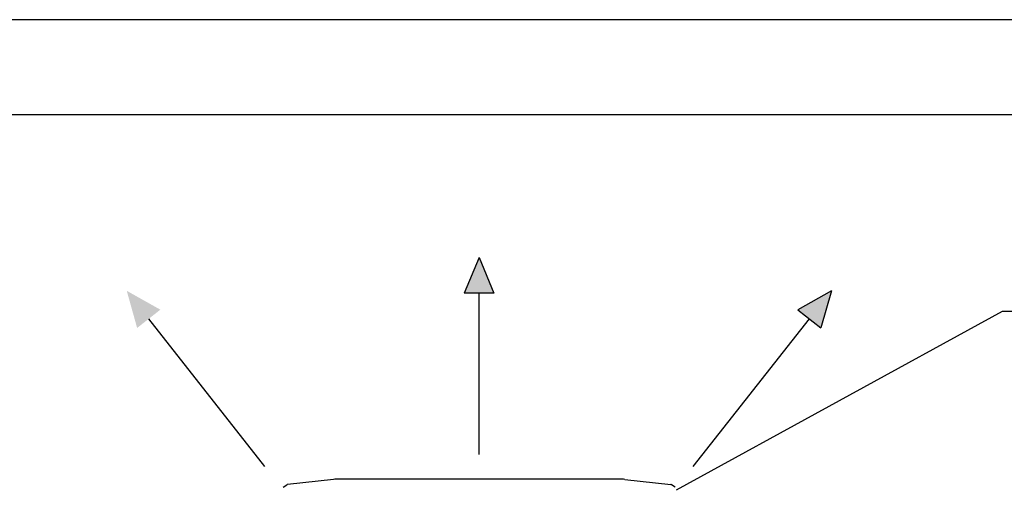
# Model space of a CAD drawing. Units: millimetres. Extents: x 1289 to 19546, y 284 to 10652.
# Drawn here: x 8417 to 9451, y 2763 to 3254 of the extents above; entities that cross this region are included whole.
import ezdxf

# ---------------------------------------------------------------- set-up
doc = ezdxf.new("R2010")
doc.units = ezdxf.units.MM
for name, color, linetype in [('Flowair', 1, 'Continuous'), ('Flowair_opisy', 1, 'Continuous'), ('TABELKA', 7, 'Continuous')]:
    doc.layers.add(name, color=color, linetype=linetype)

# ---------------------------------------------------------------- blocks, each defined once
blk = doc.blocks.new('LEO XL podstrop. 03.2018')
at = {"layer": 'Flowair'}
h = blk.add_hatch(color=256, dxfattribs=at)
h.paths.add_polyline_path([(10457.3, -5501.1), (10492.6, -5520.9), (10468.2, -5540.1)])
h.paths.add_polyline_path([(10457.3, -6235.2), (10492.6, -6215.4), (10468.2, -6196.2)])
h.paths.add_polyline_path([(11162.1, -6215.4), (11197.4, -6235.2), (11186.5, -6196.2)])
h.paths.add_polyline_path([(11162.1, -5520.9), (11197.4, -5501.1), (11186.5, -5540.1)])
h.paths.add_polyline_path([(10383.9, -5868.2), (10421.3, -5883.7), (10421.3, -5852.6)])
h.paths.add_polyline_path([(11233.4, -5852.6), (11270.8, -5868.2), (11233.4, -5883.7)])
h.paths.add_polyline_path([(10811.8, -6232.7), (10827.4, -6270.1), (10842.9, -6232.7)])
h.paths.add_polyline_path([(10811.8, -5503.7), (10827.4, -5466.2), (10842.9, -5503.7)])
for p, q in [((10827.4, -5466.2), (10811.8, -5503.7)), ((10827.4, -5466.2), (10842.9, -5503.7)), ((11197.4, -5501.1), (11162.1, -5520.9)), ((11197.4, -5501.1), (11186.5, -5540.1)), ((10842.9, -5503.7), (10811.8, -5503.7)), ((10827.4, -5673), (10827.4, -5503.7)), ((11162.1, -5520.9), (11186.5, -5540.1)), ((10602.3, -5685.5), (10480.4, -5530.5)), ((11052.4, -5685.5), (11174.3, -5530.5)), ((10621.5, -5707.3), (10625.4, -5704.6)), ((10674.5, -5699), (10626.1, -5704.3)), ((10975, -5698.7), (10679.9, -5698.7)), ((10980.4, -5699), (11028.9, -5704.3)), ((11033.4, -5707.3), (11029.6, -5704.6))]:
    blk.add_line(p, q, dxfattribs=at)
for centre, radius, start, end in [((10626.2, -5705.8), 1.5, 96.2765, 125.148), ((10679.9, -5748.7), 50, 90, 96.2765), ((10975, -5748.7), 50, 83.7235, 90), ((11028.7, -5705.8), 1.5, 54.852, 83.7235)]:
    blk.add_arc(centre, radius, start, end, dxfattribs=at)

msp = doc.modelspace()

# ---------------------------------------------------------------- linework, layer by layer
at = {"layer": 'Flowair_opisy'}
msp.add_lwpolyline([(9106.7, 2760.6), (9449, 2948), (10127.7, 2948)], dxfattribs=at)
at = {"layer": 'TABELKA'}
for p, q in [((8456.5, 3253.8), (6356.5, 3253.8)), ((10556.5, 3253.8), (8456.5, 3253.8)), ((8456.5, 3153.8), (6456.5, 3153.8)), ((10456.5, 3153.8), (8456.5, 3153.8))]:
    msp.add_line(p, q, dxfattribs=at)

# ---------------------------------------------------------------- block references
at = {"layer": 'Flowair'}
msp.add_blockref('LEO XL podstrop. 03.2018', (-1928.1, 8470.4), dxfattribs=at)

doc.saveas('drawing.dxf')
